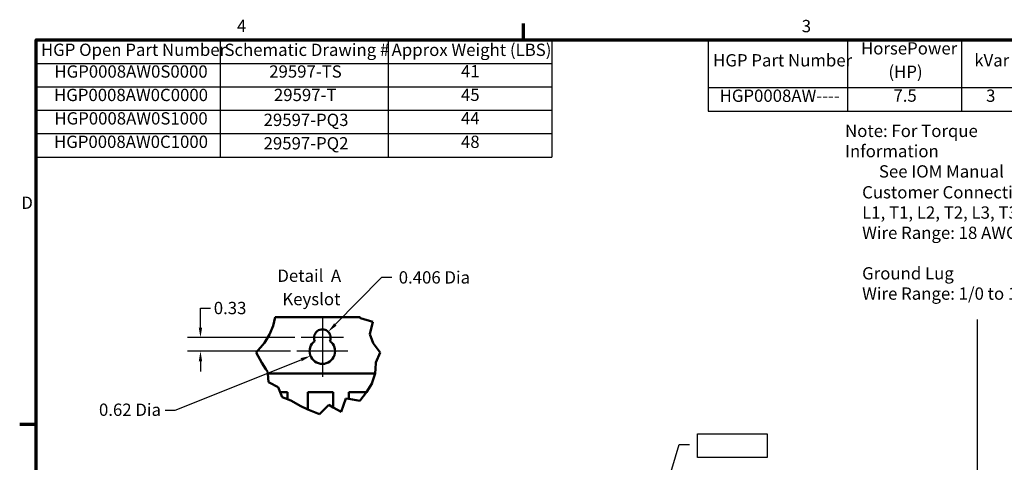
# Model space of a CAD drawing. Units: inches. Extents: x 2.2 to 96.8, y 1.1 to 75.4.
# Drawn here: x 2.7 to 45.8, y 55.7 to 75.1 of the extents above; entities that cross this region are included whole.
import ezdxf

# ---------------------------------------------------------------- set-up
doc = ezdxf.new("R2010")
doc.units = ezdxf.units.IN
doc.header["$LTSCALE"] = 4.5
doc.header["$MEASUREMENT"] = 0
doc.layers.get('0').update_dxf_attribs({"lineweight": 25})
for name, color, linetype, lineweight in [('Border (ANSI)', 7, 'Continuous', 70), ('Break Line (ANSI)', 7, 'Continuous', 50), ('Center Mark (ANSI)', 7, 'Continuous', 25), ('Dimension (ANSI)', 7, 'Continuous', 25), ('Sketch Geometry (ANSI)', 7, 'Continuous', 25), ('Symbol (ANSI)', 7, 'Continuous', 25), ('Visible (ANSI)', 7, 'Continuous', 50)]:
    doc.layers.add(name, color=color, linetype=linetype, lineweight=lineweight)
doc.styles.add('Note Text (ANSI)', font='tahoma.ttf')
doc.dimstyles.new('Default (ANSI)', dxfattribs={"dimscale": 4.5, "dimtxt": 0.12, "dimasz": 0.098425, "dimexe": 0.125, "dimexo": 0.0625, "dimgap": 0.031496, "dimtad": 0, "dimtih": 1, "dimtoh": 1, "dimrnd": 1e-08, "dimzin": 0, "dimdsep": 46, "dimtxsty": 'Note Text (ANSI)', "dimcen": 0.09, "dimdle": 0.393701, "dimclrd": 256, "dimclre": 256, "dimclrt": 256, "dimadec": 0, "dimazin": 1, "dimtfac": 1, "dimtofl": 0, "dimtmove": 0, "dimatfit": 3, "dimfxl": 1, "dimtolj": 1, "dimtzin": 4, "dimlwd": -1, "dimlwe": -1, "dimarcsym": 0})
doc.dimstyles.new('Default (ANSI)$7', dxfattribs={"dimscale": 4.5, "dimtxt": 0.12, "dimasz": 0.098425, "dimexe": 0.125, "dimexo": 0.0625, "dimgap": 0.031496, "dimtad": 0, "dimtih": 1, "dimtoh": 1, "dimrnd": 1e-08, "dimzin": 0, "dimdsep": 46, "dimtxsty": 'Note Text (ANSI)', "dimcen": 0.09, "dimdle": 0.393701, "dimclrd": 256, "dimclre": 256, "dimclrt": 256, "dimadec": 0, "dimazin": 1, "dimtfac": 1, "dimtofl": 0, "dimtmove": 0, "dimatfit": 3, "dimfxl": 1, "dimtolj": 1, "dimtzin": 4, "dimlwd": -1, "dimlwe": -1, "dimarcsym": 0})

# ---------------------------------------------------------------- blocks, each defined once
blk = doc.blocks.new('Borders Default Border')
at = {"layer": 'Border (ANSI)'}
for p, q in [((5.5, 16.5), (5.5, 16.66)), ((0.75, 12.75), (0.59, 12.75))]:
    blk.add_line(p, q, dxfattribs=at)
at = {"layer": 'Border (ANSI)', "flags": 128}
blk.add_lwpolyline([(0.75, 0.5), (0.75, 16.5), (21.25, 16.5), (21.25, 0.5), (0.75, 0.5)], dxfattribs=at)
at = {"layer": 'Border (ANSI)', "char_height": 0.12, "attachment_point": 7, "style": 'Note Text (ANSI)'}
for s, insert in [('4', (2.7081, 16.54)), ('3', (8.2127, 16.5375)), ('D', (0.606, 14.815))]:
    blk.add_mtext(s, dxfattribs=dict(at, insert=insert))
blk = doc.blocks.new('Table1')
at = {"layer": 'Symbol (ANSI)'}
for p, q in [((7.3017, 16.5), (12.8812, 16.5)), ((7.3017, 16.5), (7.3017, 16.0354)), ((8.6582, 16.5), (8.6582, 16.0354)), ((9.7679, 16.5), (9.7679, 16.0354)), ((10.3255, 16.5), (10.3255, 16.0354)), ((11.0872, 16.5), (11.0872, 16.0354)), ((11.7254, 16.5), (11.7254, 16.0354)), ((12.2631, 16.5), (12.2631, 16.0354)), ((12.8812, 16.5), (12.8812, 16.0354)), ((7.3017, 16.0354), (12.8812, 16.0354)), ((7.3017, 16.0354), (7.3017, 15.8069)), ((8.6582, 16.0354), (8.6582, 15.8069)), ((9.7679, 16.0354), (9.7679, 15.8069)), ((10.3255, 16.0354), (10.3255, 15.8069)), ((11.0872, 16.0354), (11.0872, 15.8069)), ((11.7254, 16.0354), (11.7254, 15.8069)), ((12.2631, 16.0354), (12.2631, 15.8069)), ((12.8812, 16.0354), (12.8812, 15.8069)), ((7.3017, 15.8069), (12.8812, 15.8069))]:
    blk.add_line(p, q, dxfattribs=at)
at = {"layer": 'Symbol (ANSI)', "char_height": 0.12, "attachment_point": 7, "style": 'Note Text (ANSI)'}
for s, insert in [('HorsePower', (8.7899, 16.3205)), ('Voltage', (11.1327, 16.2864)), ('HGP Part Number', (7.3487, 16.2038)), ('kVar', (9.8942, 16.2038)), ('Harmonic', (10.3725, 16.206)), ('Hz.', (11.8888, 16.2077)), ('Phase', (12.3691, 16.2038)), ('(HP)', (9.0572, 16.0923)), ('(V)', (11.3023, 16.0897)), ('HGP0008AW----', (7.4119, 15.8584)), ('7.5', (9.1059, 15.8599)), ('3', (10.0094, 15.8586)), ('5th', (10.5976, 15.8572)), ('480', (11.2743, 15.8584)), ('60', (11.9109, 15.8587)), ('3', (12.5348, 15.8586))]:
    blk.add_mtext(s, dxfattribs=dict(at, insert=insert))
blk = doc.blocks.new('Table4')
at = {"layer": 'Symbol (ANSI)'}
for p, q in [((0.75, 16.5), (5.7754, 16.5)), ((0.75, 16.5), (0.75, 16.2715)), ((2.5448, 16.5), (2.5448, 16.2715)), ((4.1807, 16.5), (4.1807, 16.2715)), ((5.7754, 16.5), (5.7754, 16.2715)), ((0.75, 16.2715), (5.7754, 16.2715)), ((0.75, 16.2715), (0.75, 15.3575)), ((2.5448, 16.2715), (2.5448, 15.3575)), ((4.1807, 16.2715), (4.1807, 15.3575)), ((5.7754, 16.2715), (5.7754, 15.3575)), ((0.75, 16.043), (5.7754, 16.043)), ((0.75, 15.8145), (5.7754, 15.8145)), ((0.75, 15.586), (5.7754, 15.586)), ((0.75, 15.3575), (5.7754, 15.3575))]:
    blk.add_line(p, q, dxfattribs=at)
at = {"layer": 'Symbol (ANSI)', "char_height": 0.12, "attachment_point": 7, "style": 'Note Text (ANSI)'}
for s, insert in [('HGP Open Part Number', (0.797, 16.3065)), ('Schematic Drawing #', (2.586, 16.3061)), ('Approx Weight (LBS)', (4.2149, 16.3061)), ('HGP0008AW0S0000', (0.928, 16.0945)), ('29597-TS', (3.0222, 16.0947)), ('41', (4.8911, 16.097)), ('HGP0008AW0C0000', (0.9244, 15.866)), ('29597-T', (3.0681, 15.8662)), ('45', (4.8911, 15.8675)), ('HGP0008AW0S1000', (0.928, 15.6375)), ('29597-PQ3', (2.9674, 15.6232)), ('44', (4.8911, 15.6402)), ('HGP0008AW0C1000', (0.9244, 15.409)), ('29597-PQ2', (2.9674, 15.3946)), ('48', (4.8911, 15.409))]:
    blk.add_mtext(s, dxfattribs=dict(at, insert=insert))
blk = doc.blocks.new('*D38')
at = {"layer": 'Defpoints', "color": 0, "transparency": 16777216}
for p in [(15.002, 61.184), (10.584, 60.59), (14.809, 60.59)]:
    blk.add_point(p, dxfattribs=at)
at = {"layer": 'Dimension (ANSI)', "transparency": 16777216}
for p, q in [((10.584, 61.627), (10.584, 62.474)), ((10.584, 62.474), (11.026, 62.474)), ((14.721, 61.184), (10.021, 61.184)), ((14.528, 60.59), (10.021, 60.59)), ((10.584, 60.147), (10.584, 59.704))]:
    blk.add_line(p, q, dxfattribs=at)
for points in [[(10.51, 61.627), (10.657, 61.627), (10.584, 61.184)], [(10.51, 60.147), (10.657, 60.147), (10.584, 60.59)]]:
    blk.add_solid(points, dxfattribs=at)
at = {"layer": 'Dimension (ANSI)', "transparency": 16777216, "insert": (11.168, 62.755), "char_height": 0.54, "attachment_point": 1, "style": 'Note Text (ANSI)'}
blk.add_mtext('\\A1;0.33', dxfattribs=at)
blk = doc.blocks.new('*D39')
at = {"layer": 'Defpoints', "color": 0, "transparency": 16777216}
for p in [(15.93, 60.59), (15.412, 60.383)]:
    blk.add_point(p, dxfattribs=at)
at = {"layer": 'Dimension (ANSI)', "transparency": 16777216}
for p, q in [((9.474, 58.009), (15, 60.218)), ((9.031, 58.009), (9.474, 58.009))]:
    blk.add_line(p, q, dxfattribs=at)
blk.add_solid([(14.973, 60.287), (15.028, 60.15), (15.412, 60.383)], dxfattribs=at)
at = {"layer": 'Dimension (ANSI)', "transparency": 16777216, "insert": (5.967, 58.291), "char_height": 0.54, "attachment_point": 1, "style": 'Note Text (ANSI)'}
blk.add_mtext('\\A1; \\fTahoma|b0|i0;0.62 Dia', dxfattribs=at)
blk = doc.blocks.new('*D40')
at = {"layer": 'Defpoints', "color": 0, "transparency": 16777216}
for p in [(16.187, 61.444), (15.93, 61.184)]:
    blk.add_point(p, dxfattribs=at)
at = {"layer": 'Dimension (ANSI)', "transparency": 16777216}
for p, q in [((18.531, 63.818), (16.498, 61.759)), ((18.974, 63.818), (18.531, 63.818))]:
    blk.add_line(p, q, dxfattribs=at)
blk.add_solid([(16.445, 61.811), (16.55, 61.707), (16.187, 61.444)], dxfattribs=at)
at = {"layer": 'Dimension (ANSI)', "transparency": 16777216, "insert": (19.115, 64.099), "char_height": 0.54, "attachment_point": 1, "style": 'Note Text (ANSI)'}
blk.add_mtext('\\A1; \\fTahoma|b0|i0;0.406 Dia', dxfattribs=at)

msp = doc.modelspace()

# ---------------------------------------------------------------- linework, layer by layer
at = {"layer": 'Break Line (ANSI)'}
for p, q in [((13.7784, 61.6962), (13.8536, 62.0839)), ((17.5678, 62.0839), (17.6074, 62.0397)), ((17.6074, 62.0397), (18.1434, 61.8772)), ((18.1434, 61.8772), (18.0149, 61.3313)), ((13.3856, 60.9531), (13.61, 61.3253)), ((13.61, 61.3253), (13.7784, 61.6962)), ((18.0149, 61.3313), (18.1558, 60.9413)), ((13.0223, 60.5267), (13.3856, 60.9531)), ((18.1558, 60.9413), (18.4584, 60.5267)), ((13.2823, 60.082), (13.0223, 60.5267)), ((18.4584, 60.5267), (18.2712, 60.0916)), ((13.4562, 59.8033), (13.2823, 60.082)), ((18.2712, 60.0916), (18.2579, 59.8033)), ((13.523, 59.6964), (13.4562, 59.8033)), ((13.5319, 59.6089), (13.523, 59.6964)), ((13.5319, 59.6089), (13.57, 59.2367)), ((18.1202, 59.2201), (18.2416, 59.6089)), ((18.2502, 59.6364), (18.2416, 59.6089)), ((18.2579, 59.8033), (18.2502, 59.6364)), ((13.57, 59.2367), (13.601, 59.2201)), ((13.9959, 59.0093), (13.601, 59.2201)), ((18.1121, 59.1942), (17.8706, 58.7928)), ((18.1202, 59.2201), (18.1121, 59.1942)), ((14.0842, 58.7892), (13.9959, 59.0093)), ((14.169, 58.5779), (14.0842, 58.7892)), ((17.8678, 58.7892), (17.5805, 58.4097)), ((17.8706, 58.7928), (17.8678, 58.7892)), ((14.3945, 58.4832), (14.169, 58.5779)), ((14.5795, 58.4055), (14.3945, 58.4832)), ((14.9537, 58.19), (14.5795, 58.4055)), ((16.9622, 58.5209), (16.7511, 57.925)), ((17.0945, 58.4971), (16.9622, 58.5209)), ((17.5805, 58.4097), (17.0945, 58.4971)), ((15.2945, 58.0375), (14.9537, 58.19)), ((15.3601, 58.0081), (15.2945, 58.0375)), ((15.8042, 57.8262), (15.3601, 58.0081)), ((16.2072, 58.2408), (15.8042, 57.8262)), ((16.4105, 58.1228), (16.2072, 58.2408)), ((16.7511, 57.925), (16.4105, 58.1228))]:
    msp.add_line(p, q, dxfattribs=at)
at = {"layer": 'Center Mark (ANSI)', "linetype": 'Continuous'}
for p, q in [((15.9298, 62.1118), (15.9298, 60.6214)), ((16.8577, 61.1839), (15.0019, 61.1839)), ((15.9298, 61.1524), (15.9298, 59.4694)), ((17.0503, 60.5899), (14.8093, 60.5899))]:
    msp.add_line(p, q, dxfattribs=at)
at = {"layer": 'Sketch Geometry (ANSI)'}
for p, q in [((44.6568, 61.9873), (44.6568, 16.7295)), ((32.3892, 56.9599), (35.4331, 56.9599)), ((32.3892, 55.9195), (32.3892, 56.9599)), ((35.4331, 56.9599), (35.4331, 55.9195)), ((35.4331, 55.9195), (32.3892, 55.9195))]:
    msp.add_line(p, q, dxfattribs=at)
at = {"layer": 'Visible (ANSI)'}
for p, q in [((13.8536, 62.0839), (17.5678, 62.0839)), ((13.5319, 59.6089), (18.2416, 59.6089)), ((14.3945, 58.7892), (14.0842, 58.7892)), ((14.3945, 58.4832), (14.3945, 58.7892)), ((15.2945, 58.7892), (15.2945, 58.0375)), ((16.4105, 58.7892), (15.2945, 58.7892)), ((16.4105, 58.1228), (16.4105, 58.7892)), ((17.0945, 58.7892), (17.0945, 58.4971)), ((17.8678, 58.7892), (17.0945, 58.7892))]:
    msp.add_line(p, q, dxfattribs=at)
for centre, radius, start, end in [((15.9298, 61.1839), 0.3654, 336.22711, 203.77289), ((15.9298, 60.5899), 0.558, 126.81806, 53.18194)]:
    msp.add_arc(centre, radius, start, end, dxfattribs=at)

# ---------------------------------------------------------------- block references
at = {"xscale": 4.5, "yscale": 4.5, "zscale": 4.5}
for name in ['Borders Default Border', 'Table4', 'Table1']:
    msp.add_blockref(name, (0, 0), dxfattribs=at)

# ---------------------------------------------------------------- texts
at = {"layer": 'Symbol (ANSI)', "char_height": 0.54, "attachment_point": 1, "line_spacing_factor": 0.987884, "style": 'Note Text (ANSI)'}
for s, insert, width in [('\\fTahoma|b0|i0;Note: For Torque Information \\P\\fTahoma|b0|i0;         See IOM Manual', (38.8556, 70.5292), 9.953242), ('\\fTahoma|b0|i0;Customer Connections. \\P\\fTahoma|b0|i0;L1, T1, L2, T2, L3, T3 \\P\\fTahoma|b0|i0;Wire Range: 18 AWG to 4 AWG. \\P\\fTahoma|b0|i0;\\P\\fTahoma|b0|i0;Ground Lug \\P\\fTahoma|b0|i0;Wire Range: 1/0 to 14 AWG. \\P', (39.6045, 67.8345), 10.763679)]:
    msp.add_mtext(s, dxfattribs=dict(at, insert=insert, width=width))
at = {"layer": 'Symbol (ANSI)', "char_height": 0.54, "attachment_point": 7, "style": 'Note Text (ANSI)'}
for s, insert in [('Detail  A', (13.9562, 63.4647)), ('Keyslot', (14.1757, 62.4378))]:
    msp.add_mtext(s, dxfattribs=dict(at, insert=insert))

# ---------------------------------------------------------------- dimensions: what is measured, and where the dimension line sits
at = {"layer": 'Dimension (ANSI)'}
for center, mpoint, text, picture, middle in [((15.9298, 61.1839), (16.1866, 61.4439), ' \\fTahoma|b0|i0;0.406 Dia', '*D40', (20.7792, 63.8179)), ((15.9298, 60.5899), (15.4117, 60.3828), ' \\fTahoma|b0|i0;0.62 Dia', '*D39', (7.4277, 58.0095))]:
    dim = msp.add_radius_dim(center=center, mpoint=mpoint, text=text, dimstyle='Default (ANSI)', override={"dimgap": 0.031496, "dimdec": 2, "dimlfac": 0.555556, "dimcen": 0, "dimtol": 0, "dimlim": 0, "dimtp": 0, "dimtm": 0, "dimtdec": 2}, dxfattribs=at)
    dim.commit()
    dim.dimension.update_dxf_attribs({"geometry": picture, "text_midpoint": middle, "dimtype": 164})
dim = msp.add_linear_dim(base=(10.5835, 60.5899), p1=(15.0019, 61.1839), p2=(14.8093, 60.5899), angle=90, dimstyle='Default (ANSI)', override={"dimgap": 0.031496, "dimdec": 2, "dimlfac": 0.555556, "dimtol": 0, "dimlim": 0, "dimtp": 0, "dimtm": 0, "dimtdec": 2, "dimatfit": 1}, dxfattribs=at)
dim.commit()
dim.dimension.update_dxf_attribs({"geometry": '*D38', "text_midpoint": (11.8527, 62.4741), "dimtype": 160})

# ---------------------------------------------------------------- leaders
at = {"layer": 'Symbol (ANSI)', "annotation_type": 0, "has_hookline": 1, "hookline_direction": 0, "text_width": 0.2321}
msp.add_leader([(27.9876, 44.5081), (31.5839, 56.4898), (32.0268, 56.4898)], dimstyle='Default (ANSI)$7', override={"dimtad": 0}, dxfattribs=at)

doc.saveas('drawing.dxf')
